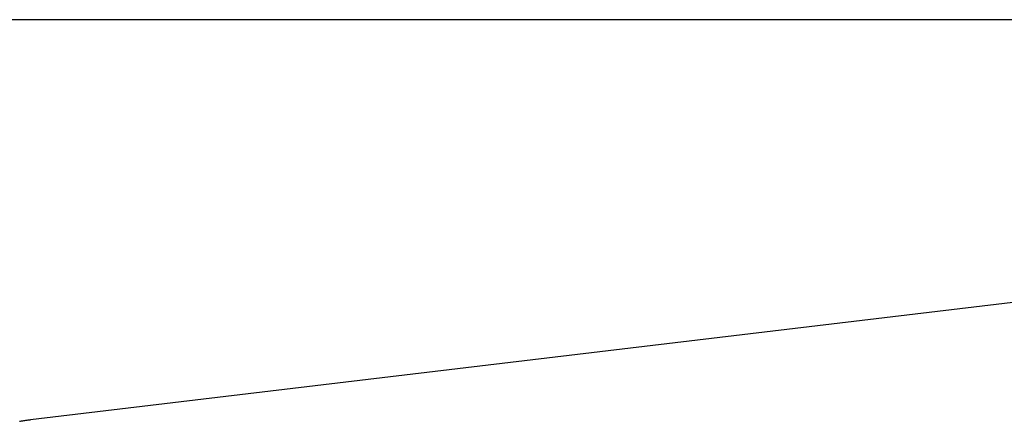
# Model space of a CAD drawing. Extents: x 1136 to 6074, y 178 to 4019.
# Drawn here: x 1351 to 1386, y 2191 to 2205 of the extents above; entities that cross this region are included whole.
import ezdxf

# ---------------------------------------------------------------- set-up
doc = ezdxf.new("R2010")
doc.units = 0
doc.header["$LTSCALE"] = 20
doc.header["$MEASUREMENT"] = 0
doc.layers.add('_0-3_', color=7, linetype='CONTINUOUS')

msp = doc.modelspace()

# ---------------------------------------------------------------- linework, layer by layer
at = {"layer": '_0-3_', "color": 4, "linetype": 'Continuous'}
for p, q in [((1410.166, 2205.334), (1319.017, 2205.334)), ((1409.201, 2197.951), (1351.021, 2191.003)), ((1350.62, 2190.946), (1350.659, 2190.952)), ((1350.659, 2190.952), (1350.698, 2190.959)), ((1350.698, 2190.959), (1350.737, 2190.965)), ((1350.737, 2190.965), (1350.776, 2190.971)), ((1350.776, 2190.971), (1350.815, 2190.976)), ((1350.815, 2190.976), (1350.854, 2190.982)), ((1350.854, 2190.982), (1350.894, 2190.987)), ((1350.894, 2190.987), (1350.933, 2190.993)), ((1350.933, 2190.993), (1350.972, 2190.997)), ((1350.972, 2190.997), (1351.011, 2191.002)), ((1351.011, 2191.002), (1351.021, 2191.003))]:
    msp.add_line(p, q, dxfattribs=at)

doc.saveas('drawing.dxf')
